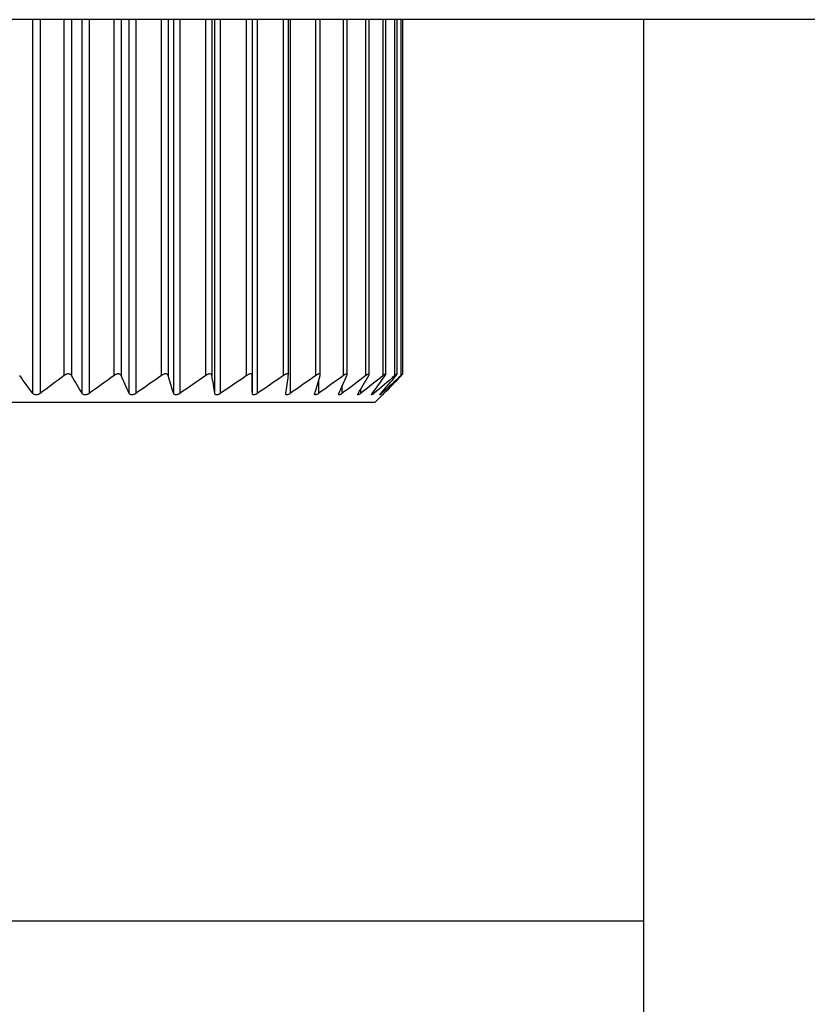
# Model space of a CAD drawing. Units: millimetres. Extents: x 1828 to 27024, y -305 to 7777.
# Drawn here: x 3602 to 3615, y 1232 to 1248 of the extents above; entities that cross this region are included whole.
import ezdxf

# ---------------------------------------------------------------- set-up
doc = ezdxf.new("R2010")
doc.units = ezdxf.units.MM

msp = doc.modelspace()

# ---------------------------------------------------------------- linework, layer by layer
at = {"color": 7, "linetype": 'Continuous', "lineweight": 25}
for p, q in [((3671.597, 1247.644), (3589.873, 1247.644)), ((3605.642, 1247.644), (3605.642, 1241.88)), ((3605.645, 1241.589), (3605.645, 1247.644)), ((3606.229, 1241.886), (3606.229, 1247.644)), ((3606.744, 1241.891), (3606.744, 1247.644)), ((3607.182, 1241.896), (3607.182, 1247.644)), ((3607.539, 1241.9), (3607.539, 1247.644)), ((3607.81, 1241.903), (3607.81, 1247.644)), ((3607.992, 1241.904), (3607.992, 1247.644)), ((3608.084, 1241.905), (3608.084, 1247.644)), ((3611.982, 1247.644), (3611.982, 1226.985)), ((3607.632, 1241.443), (3607.755, 1241.566)), ((3607.632, 1241.443), (3591.63, 1241.443)), ((3611.982, 1233.042), (3549.224, 1233.042))]:
    msp.add_line(p, q, dxfattribs=at)
at = {"color": 8, "linetype": 'Continuous', "lineweight": 25}
for p, q in [((3602.091, 1241.589), (3602.091, 1247.644)), ((3602.205, 1247.644), (3602.205, 1241.589)), ((3602.596, 1241.88), (3602.596, 1247.644)), ((3602.714, 1247.644), (3602.714, 1241.88)), ((3602.89, 1241.589), (3602.89, 1247.644)), ((3602.999, 1247.644), (3602.999, 1241.589)), ((3603.405, 1241.88), (3603.405, 1247.644)), ((3603.518, 1247.644), (3603.518, 1241.88)), ((3603.652, 1241.589), (3603.652, 1247.644)), ((3603.756, 1247.644), (3603.756, 1241.589)), ((3604.174, 1241.88), (3604.174, 1247.644)), ((3604.28, 1247.644), (3604.28, 1241.88)), ((3604.371, 1241.589), (3604.371, 1247.644)), ((3604.468, 1247.644), (3604.468, 1241.589)), ((3604.892, 1241.88), (3604.892, 1247.644)), ((3604.99, 1247.644), (3604.99, 1241.88)), ((3605.037, 1241.589), (3605.037, 1247.644)), ((3605.126, 1247.644), (3605.126, 1241.589)), ((3605.553, 1241.88), (3605.553, 1247.644)), ((3605.725, 1247.644), (3605.725, 1241.589)), ((3606.149, 1241.88), (3606.149, 1247.644)), ((3606.257, 1247.644), (3606.257, 1241.589)), ((3606.673, 1241.88), (3606.673, 1247.644)), ((3607.121, 1241.88), (3607.121, 1247.644)), ((3607.486, 1241.88), (3607.486, 1247.644)), ((3607.765, 1241.88), (3607.765, 1247.644)), ((3607.955, 1241.88), (3607.955, 1247.644)), ((3608.054, 1241.88), (3608.054, 1247.644)), ((3606.716, 1241.791), (3606.716, 1241.589)), ((3607.097, 1241.698), (3607.097, 1241.589)), ((3607.397, 1241.652), (3607.397, 1241.589)), ((3607.612, 1241.623), (3607.612, 1241.589)), ((3607.739, 1241.603), (3607.739, 1241.589))]:
    msp.add_line(p, q, dxfattribs=at)
at = {"color": 7, "linetype": 'Continuous', "lineweight": 25}
for points in [[(3602.091, 1241.589), (3602.019, 1241.684), (3601.947, 1241.782), (3601.876, 1241.88)], [(3602.596, 1241.88), (3602.466, 1241.782), (3602.336, 1241.684), (3602.205, 1241.589)], [(3602.89, 1241.589), (3602.831, 1241.684), (3602.772, 1241.782), (3602.714, 1241.88)], [(3603.405, 1241.88), (3603.271, 1241.782), (3603.135, 1241.684), (3602.999, 1241.589)], [(3603.652, 1241.589), (3603.607, 1241.684), (3603.562, 1241.782), (3603.518, 1241.88)], [(3604.174, 1241.88), (3604.035, 1241.782), (3603.896, 1241.684), (3603.756, 1241.589)], [(3604.371, 1241.589), (3604.34, 1241.684), (3604.31, 1241.782), (3604.28, 1241.88)], [(3604.892, 1241.88), (3604.751, 1241.782), (3604.61, 1241.684), (3604.468, 1241.589)], [(3605.037, 1241.589), (3605.022, 1241.684), (3605.006, 1241.782), (3604.99, 1241.88)], [(3605.553, 1241.88), (3605.412, 1241.782), (3605.269, 1241.684), (3605.126, 1241.589)], [(3605.645, 1241.589), (3605.644, 1241.684), (3605.643, 1241.782), (3605.642, 1241.88)], [(3606.149, 1241.88), (3606.008, 1241.782), (3605.867, 1241.684), (3605.725, 1241.589)], [(3606.186, 1241.589), (3606.2, 1241.684), (3606.215, 1241.782), (3606.228, 1241.88)], [(3606.673, 1241.88), (3606.535, 1241.782), (3606.396, 1241.684), (3606.257, 1241.589)], [(3606.656, 1241.589), (3606.685, 1241.684), (3606.714, 1241.782), (3606.742, 1241.88)], [(3607.121, 1241.88), (3606.987, 1241.782), (3606.852, 1241.684), (3606.716, 1241.589)], [(3607.049, 1241.589), (3607.092, 1241.684), (3607.135, 1241.782), (3607.178, 1241.88)], [(3607.486, 1241.88), (3607.357, 1241.782), (3607.228, 1241.684), (3607.097, 1241.589)], [(3607.36, 1241.589), (3607.418, 1241.684), (3607.475, 1241.782), (3607.531, 1241.88)], [(3607.765, 1241.88), (3607.643, 1241.782), (3607.521, 1241.684), (3607.397, 1241.589)], [(3607.587, 1241.589), (3607.658, 1241.684), (3607.728, 1241.782), (3607.798, 1241.88)], [(3607.955, 1241.88), (3607.842, 1241.782), (3607.727, 1241.684), (3607.612, 1241.589)], [(3607.726, 1241.589), (3607.81, 1241.684), (3607.893, 1241.782), (3607.975, 1241.88)], [(3608.054, 1241.88), (3607.95, 1241.782), (3607.845, 1241.684), (3607.739, 1241.589)], [(3607.777, 1241.589), (3607.873, 1241.684), (3607.967, 1241.782), (3608.061, 1241.88)]]:
    msp.add_open_spline(points, degree=3, dxfattribs=at)
for points, knots in [([(3602.714, 1241.88), (3602.71, 1241.886), (3602.706, 1241.892), (3602.7, 1241.896), (3602.695, 1241.899), (3602.689, 1241.902), (3602.682, 1241.904), (3602.675, 1241.906), (3602.667, 1241.906), (3602.659, 1241.906), (3602.653, 1241.906), (3602.645, 1241.904), (3602.638, 1241.902), (3602.631, 1241.9), (3602.624, 1241.897), (3602.617, 1241.894), (3602.61, 1241.89), (3602.602, 1241.885), (3602.596, 1241.88)], [0, 0, 0, 0, 0.0000306631, 0.0000306631, 0.0000306631, 0.0000554766, 0.0000554766, 0.0000554766, 0.0000805217, 0.0000805217, 0.0000805217, 0.0001023732, 0.0001023732, 0.0001023732, 0.0001247519, 0.0001247519, 0.0001247519, 0.000151066, 0.000151066, 0.000151066, 0.000151066]), ([(3603.518, 1241.88), (3603.515, 1241.886), (3603.511, 1241.892), (3603.506, 1241.896), (3603.502, 1241.899), (3603.496, 1241.902), (3603.49, 1241.904), (3603.484, 1241.906), (3603.477, 1241.906), (3603.469, 1241.906), (3603.462, 1241.906), (3603.455, 1241.904), (3603.448, 1241.902), (3603.441, 1241.9), (3603.434, 1241.897), (3603.428, 1241.894), (3603.42, 1241.89), (3603.412, 1241.885), (3603.405, 1241.88)], [0, 0, 0, 0, 0.0000306631, 0.0000306631, 0.0000306631, 0.0000554766, 0.0000554766, 0.0000554766, 0.0000805217, 0.0000805217, 0.0000805217, 0.0001023732, 0.0001023732, 0.0001023732, 0.0001247519, 0.0001247519, 0.0001247519, 0.000151066, 0.000151066, 0.000151066, 0.000151066]), ([(3604.28, 1241.88), (3604.278, 1241.886), (3604.275, 1241.892), (3604.27, 1241.896), (3604.267, 1241.899), (3604.262, 1241.902), (3604.256, 1241.904), (3604.251, 1241.906), (3604.244, 1241.906), (3604.237, 1241.906), (3604.23, 1241.906), (3604.223, 1241.904), (3604.217, 1241.902), (3604.21, 1241.9), (3604.203, 1241.897), (3604.196, 1241.894), (3604.188, 1241.89), (3604.181, 1241.885), (3604.174, 1241.88)], [0, 0, 0, 0, 0.0000306631, 0.0000306631, 0.0000306631, 0.0000554766, 0.0000554766, 0.0000554766, 0.0000805217, 0.0000805217, 0.0000805217, 0.0001023732, 0.0001023732, 0.0001023732, 0.0001247519, 0.0001247519, 0.0001247519, 0.000151066, 0.000151066, 0.000151066, 0.000151066]), ([(3604.99, 1241.88), (3604.989, 1241.886), (3604.987, 1241.892), (3604.984, 1241.896), (3604.981, 1241.899), (3604.977, 1241.902), (3604.972, 1241.904), (3604.967, 1241.906), (3604.96, 1241.906), (3604.954, 1241.906), (3604.948, 1241.906), (3604.941, 1241.904), (3604.935, 1241.902), (3604.928, 1241.9), (3604.921, 1241.897), (3604.915, 1241.894), (3604.907, 1241.89), (3604.899, 1241.885), (3604.892, 1241.88)], [0, 0, 0, 0, 0.0000306631, 0.0000306631, 0.0000306631, 0.0000554766, 0.0000554766, 0.0000554766, 0.0000805217, 0.0000805217, 0.0000805217, 0.0001023732, 0.0001023732, 0.0001023732, 0.0001247519, 0.0001247519, 0.0001247519, 0.000151066, 0.000151066, 0.000151066, 0.000151066]), ([(3605.642, 1241.88), (3605.642, 1241.886), (3605.641, 1241.892), (3605.638, 1241.896), (3605.636, 1241.899), (3605.633, 1241.902), (3605.629, 1241.904), (3605.624, 1241.906), (3605.619, 1241.906), (3605.612, 1241.906), (3605.607, 1241.906), (3605.601, 1241.904), (3605.595, 1241.902), (3605.588, 1241.9), (3605.582, 1241.897), (3605.575, 1241.894), (3605.568, 1241.89), (3605.56, 1241.885), (3605.553, 1241.88)], [0, 0, 0, 0, 0.0000306631, 0.0000306631, 0.0000306631, 0.0000554766, 0.0000554766, 0.0000554766, 0.0000805217, 0.0000805217, 0.0000805217, 0.0001023732, 0.0001023732, 0.0001023732, 0.0001247519, 0.0001247519, 0.0001247519, 0.000151066, 0.000151066, 0.000151066, 0.000151066]), ([(3606.228, 1241.88), (3606.229, 1241.886), (3606.229, 1241.892), (3606.227, 1241.896), (3606.226, 1241.899), (3606.223, 1241.902), (3606.22, 1241.904), (3606.216, 1241.906), (3606.211, 1241.906), (3606.206, 1241.906), (3606.201, 1241.906), (3606.195, 1241.904), (3606.189, 1241.902), (3606.183, 1241.9), (3606.177, 1241.897), (3606.171, 1241.894), (3606.163, 1241.89), (3606.156, 1241.885), (3606.149, 1241.88)], [0, 0, 0, 0, 0.0000306631, 0.0000306631, 0.0000306631, 0.0000554766, 0.0000554766, 0.0000554766, 0.0000805217, 0.0000805217, 0.0000805217, 0.0001023732, 0.0001023732, 0.0001023732, 0.0001247519, 0.0001247519, 0.0001247519, 0.000151066, 0.000151066, 0.000151066, 0.000151066]), ([(3606.742, 1241.88), (3606.744, 1241.886), (3606.745, 1241.892), (3606.744, 1241.896), (3606.743, 1241.899), (3606.741, 1241.902), (3606.739, 1241.904), (3606.736, 1241.906), (3606.732, 1241.906), (3606.727, 1241.906), (3606.723, 1241.906), (3606.718, 1241.904), (3606.712, 1241.902), (3606.707, 1241.9), (3606.701, 1241.897), (3606.695, 1241.894), (3606.688, 1241.89), (3606.68, 1241.885), (3606.673, 1241.88)], [0, 0, 0, 0, 0.0000306631, 0.0000306631, 0.0000306631, 0.0000554766, 0.0000554766, 0.0000554766, 0.0000805217, 0.0000805217, 0.0000805217, 0.0001023732, 0.0001023732, 0.0001023732, 0.0001247519, 0.0001247519, 0.0001247519, 0.000151066, 0.000151066, 0.000151066, 0.000151066]), ([(3607.178, 1241.88), (3607.181, 1241.886), (3607.182, 1241.892), (3607.182, 1241.896), (3607.183, 1241.899), (3607.182, 1241.902), (3607.18, 1241.904), (3607.178, 1241.906), (3607.174, 1241.906), (3607.17, 1241.906), (3607.167, 1241.906), (3607.162, 1241.904), (3607.157, 1241.902), (3607.152, 1241.9), (3607.147, 1241.897), (3607.141, 1241.894), (3607.135, 1241.89), (3607.128, 1241.885), (3607.121, 1241.88)], [0, 0, 0, 0, 0.0000306631, 0.0000306631, 0.0000306631, 0.0000554766, 0.0000554766, 0.0000554766, 0.0000805217, 0.0000805217, 0.0000805217, 0.0001023732, 0.0001023732, 0.0001023732, 0.0001247519, 0.0001247519, 0.0001247519, 0.000151066, 0.000151066, 0.000151066, 0.000151066]), ([(3607.531, 1241.88), (3607.535, 1241.886), (3607.537, 1241.892), (3607.538, 1241.896), (3607.539, 1241.899), (3607.539, 1241.902), (3607.538, 1241.904), (3607.537, 1241.906), (3607.535, 1241.906), (3607.531, 1241.906), (3607.528, 1241.906), (3607.524, 1241.904), (3607.52, 1241.902), (3607.516, 1241.9), (3607.511, 1241.897), (3607.505, 1241.894), (3607.499, 1241.89), (3607.493, 1241.885), (3607.486, 1241.88)], [0, 0, 0, 0, 0.0000306631, 0.0000306631, 0.0000306631, 0.0000554766, 0.0000554766, 0.0000554766, 0.0000805217, 0.0000805217, 0.0000805217, 0.0001023732, 0.0001023732, 0.0001023732, 0.0001247519, 0.0001247519, 0.0001247519, 0.000151066, 0.000151066, 0.000151066, 0.000151066]), ([(3607.798, 1241.88), (3607.802, 1241.886), (3607.806, 1241.892), (3607.808, 1241.896), (3607.809, 1241.899), (3607.81, 1241.902), (3607.81, 1241.904), (3607.809, 1241.906), (3607.808, 1241.906), (3607.805, 1241.906), (3607.803, 1241.906), (3607.8, 1241.904), (3607.796, 1241.902), (3607.792, 1241.9), (3607.788, 1241.897), (3607.783, 1241.894), (3607.778, 1241.89), (3607.772, 1241.885), (3607.765, 1241.88)], [0, 0, 0, 0, 0.0000306631, 0.0000306631, 0.0000306631, 0.0000554766, 0.0000554766, 0.0000554766, 0.0000805217, 0.0000805217, 0.0000805217, 0.0001023732, 0.0001023732, 0.0001023732, 0.0001247519, 0.0001247519, 0.0001247519, 0.000151066, 0.000151066, 0.000151066, 0.000151066]), ([(3607.975, 1241.88), (3607.98, 1241.886), (3607.984, 1241.892), (3607.987, 1241.896), (3607.99, 1241.899), (3607.991, 1241.902), (3607.992, 1241.904), (3607.992, 1241.906), (3607.992, 1241.906), (3607.99, 1241.906), (3607.989, 1241.906), (3607.986, 1241.904), (3607.983, 1241.902), (3607.98, 1241.9), (3607.976, 1241.897), (3607.972, 1241.894), (3607.967, 1241.89), (3607.961, 1241.885), (3607.955, 1241.88)], [0, 0, 0, 0, 0.0000306631, 0.0000306631, 0.0000306631, 0.0000554766, 0.0000554766, 0.0000554766, 0.0000805217, 0.0000805217, 0.0000805217, 0.0001023732, 0.0001023732, 0.0001023732, 0.0001247519, 0.0001247519, 0.0001247519, 0.000151066, 0.000151066, 0.000151066, 0.000151066]), ([(3608.061, 1241.88), (3608.067, 1241.886), (3608.072, 1241.892), (3608.075, 1241.896), (3608.079, 1241.899), (3608.081, 1241.902), (3608.082, 1241.904), (3608.084, 1241.906), (3608.084, 1241.906), (3608.083, 1241.906), (3608.082, 1241.906), (3608.081, 1241.904), (3608.078, 1241.902), (3608.076, 1241.9), (3608.073, 1241.897), (3608.069, 1241.894), (3608.065, 1241.89), (3608.06, 1241.885), (3608.054, 1241.88)], [0, 0, 0, 0, 0.0000306631, 0.0000306631, 0.0000306631, 0.0000554766, 0.0000554766, 0.0000554766, 0.0000805217, 0.0000805217, 0.0000805217, 0.0001023732, 0.0001023732, 0.0001023732, 0.0001247519, 0.0001247519, 0.0001247519, 0.000151066, 0.000151066, 0.000151066, 0.000151066]), ([(3602.205, 1241.589), (3602.198, 1241.583), (3602.189, 1241.578), (3602.181, 1241.574), (3602.173, 1241.571), (3602.165, 1241.569), (3602.158, 1241.567), (3602.15, 1241.566), (3602.142, 1241.565), (3602.134, 1241.566), (3602.128, 1241.566), (3602.121, 1241.568), (3602.116, 1241.57), (3602.11, 1241.572), (3602.105, 1241.575), (3602.101, 1241.579), (3602.097, 1241.582), (3602.094, 1241.585), (3602.091, 1241.589)], [0, 0, 0, 0, 0.0000291096, 0.0000291096, 0.0000291096, 0.0000531989, 0.0000531989, 0.0000531989, 0.0000774892, 0.0000774892, 0.0000774892, 0.0000989685, 0.0000989685, 0.0000989685, 0.0001214524, 0.0001214524, 0.0001214524, 0.0001400779, 0.0001400779, 0.0001400779, 0.0001400779]), ([(3602.999, 1241.589), (3602.991, 1241.583), (3602.983, 1241.578), (3602.974, 1241.574), (3602.966, 1241.571), (3602.959, 1241.569), (3602.951, 1241.567), (3602.943, 1241.566), (3602.935, 1241.565), (3602.928, 1241.566), (3602.922, 1241.566), (3602.916, 1241.568), (3602.911, 1241.57), (3602.906, 1241.572), (3602.901, 1241.575), (3602.897, 1241.579), (3602.894, 1241.582), (3602.892, 1241.585), (3602.89, 1241.589)], [0, 0, 0, 0, 0.0000291096, 0.0000291096, 0.0000291096, 0.0000531989, 0.0000531989, 0.0000531989, 0.0000774892, 0.0000774892, 0.0000774892, 0.0000989685, 0.0000989685, 0.0000989685, 0.0001214524, 0.0001214524, 0.0001214524, 0.0001400779, 0.0001400779, 0.0001400779, 0.0001400779]), ([(3603.756, 1241.589), (3603.748, 1241.583), (3603.739, 1241.578), (3603.73, 1241.574), (3603.723, 1241.571), (3603.715, 1241.569), (3603.708, 1241.567), (3603.7, 1241.566), (3603.693, 1241.565), (3603.686, 1241.566), (3603.681, 1241.566), (3603.675, 1241.568), (3603.671, 1241.57), (3603.666, 1241.572), (3603.662, 1241.575), (3603.659, 1241.579), (3603.656, 1241.582), (3603.654, 1241.585), (3603.652, 1241.589)], [0, 0, 0, 0, 0.0000291096, 0.0000291096, 0.0000291096, 0.0000531989, 0.0000531989, 0.0000531989, 0.0000774892, 0.0000774892, 0.0000774892, 0.0000989685, 0.0000989685, 0.0000989685, 0.0001214524, 0.0001214524, 0.0001214524, 0.0001400779, 0.0001400779, 0.0001400779, 0.0001400779]), ([(3604.468, 1241.589), (3604.46, 1241.583), (3604.451, 1241.578), (3604.442, 1241.574), (3604.435, 1241.571), (3604.427, 1241.569), (3604.42, 1241.567), (3604.413, 1241.566), (3604.406, 1241.565), (3604.4, 1241.566), (3604.395, 1241.566), (3604.39, 1241.568), (3604.386, 1241.57), (3604.382, 1241.572), (3604.378, 1241.575), (3604.376, 1241.579), (3604.373, 1241.582), (3604.372, 1241.585), (3604.371, 1241.589)], [0, 0, 0, 0, 0.0000291096, 0.0000291096, 0.0000291096, 0.0000531989, 0.0000531989, 0.0000531989, 0.0000774892, 0.0000774892, 0.0000774892, 0.0000989685, 0.0000989685, 0.0000989685, 0.0001214524, 0.0001214524, 0.0001214524, 0.0001400779, 0.0001400779, 0.0001400779, 0.0001400779]), ([(3605.126, 1241.589), (3605.118, 1241.583), (3605.11, 1241.578), (3605.101, 1241.574), (3605.094, 1241.571), (3605.087, 1241.569), (3605.08, 1241.567), (3605.073, 1241.566), (3605.067, 1241.565), (3605.061, 1241.566), (3605.056, 1241.566), (3605.052, 1241.568), (3605.049, 1241.57), (3605.045, 1241.572), (3605.042, 1241.575), (3605.041, 1241.579), (3605.039, 1241.582), (3605.038, 1241.585), (3605.037, 1241.589)], [0, 0, 0, 0, 0.0000291096, 0.0000291096, 0.0000291096, 0.0000531989, 0.0000531989, 0.0000531989, 0.0000774892, 0.0000774892, 0.0000774892, 0.0000989685, 0.0000989685, 0.0000989685, 0.0001214524, 0.0001214524, 0.0001214524, 0.0001400779, 0.0001400779, 0.0001400779, 0.0001400779]), ([(3605.725, 1241.589), (3605.717, 1241.583), (3605.708, 1241.578), (3605.7, 1241.574), (3605.693, 1241.571), (3605.687, 1241.569), (3605.68, 1241.567), (3605.674, 1241.566), (3605.668, 1241.565), (3605.663, 1241.566), (3605.659, 1241.566), (3605.655, 1241.568), (3605.652, 1241.57), (3605.65, 1241.572), (3605.648, 1241.575), (3605.646, 1241.579), (3605.645, 1241.582), (3605.645, 1241.585), (3605.645, 1241.589)], [0, 0, 0, 0, 0.0000291096, 0.0000291096, 0.0000291096, 0.0000531989, 0.0000531989, 0.0000531989, 0.0000774892, 0.0000774892, 0.0000774892, 0.0000989685, 0.0000989685, 0.0000989685, 0.0001214524, 0.0001214524, 0.0001214524, 0.0001400779, 0.0001400779, 0.0001400779, 0.0001400779]), ([(3606.257, 1241.589), (3606.249, 1241.583), (3606.241, 1241.578), (3606.233, 1241.574), (3606.226, 1241.571), (3606.22, 1241.569), (3606.214, 1241.567), (3606.208, 1241.566), (3606.203, 1241.565), (3606.199, 1241.566), (3606.195, 1241.566), (3606.192, 1241.568), (3606.19, 1241.57), (3606.188, 1241.572), (3606.187, 1241.575), (3606.186, 1241.579), (3606.186, 1241.582), (3606.186, 1241.585), (3606.186, 1241.589)], [0, 0, 0, 0, 0.0000291096, 0.0000291096, 0.0000291096, 0.0000531989, 0.0000531989, 0.0000531989, 0.0000774892, 0.0000774892, 0.0000774892, 0.0000989685, 0.0000989685, 0.0000989685, 0.0001214524, 0.0001214524, 0.0001214524, 0.0001400779, 0.0001400779, 0.0001400779, 0.0001400779]), ([(3606.716, 1241.589), (3606.708, 1241.583), (3606.7, 1241.578), (3606.693, 1241.574), (3606.687, 1241.571), (3606.681, 1241.569), (3606.676, 1241.567), (3606.671, 1241.566), (3606.666, 1241.565), (3606.663, 1241.566), (3606.66, 1241.566), (3606.657, 1241.568), (3606.656, 1241.57), (3606.655, 1241.572), (3606.654, 1241.575), (3606.654, 1241.579), (3606.654, 1241.582), (3606.655, 1241.585), (3606.656, 1241.589)], [0, 0, 0, 0, 0.0000291096, 0.0000291096, 0.0000291096, 0.0000531989, 0.0000531989, 0.0000531989, 0.0000774892, 0.0000774892, 0.0000774892, 0.0000989685, 0.0000989685, 0.0000989685, 0.0001214524, 0.0001214524, 0.0001214524, 0.0001400779, 0.0001400779, 0.0001400779, 0.0001400779]), ([(3607.097, 1241.589), (3607.09, 1241.583), (3607.083, 1241.578), (3607.076, 1241.574), (3607.07, 1241.571), (3607.065, 1241.569), (3607.061, 1241.567), (3607.056, 1241.566), (3607.052, 1241.565), (3607.05, 1241.566), (3607.047, 1241.566), (3607.046, 1241.568), (3607.045, 1241.57), (3607.044, 1241.572), (3607.044, 1241.575), (3607.045, 1241.579), (3607.046, 1241.582), (3607.047, 1241.585), (3607.049, 1241.589)], [0, 0, 0, 0, 0.0000291096, 0.0000291096, 0.0000291096, 0.0000531989, 0.0000531989, 0.0000531989, 0.0000774892, 0.0000774892, 0.0000774892, 0.0000989685, 0.0000989685, 0.0000989685, 0.0001214524, 0.0001214524, 0.0001214524, 0.0001400779, 0.0001400779, 0.0001400779, 0.0001400779]), ([(3607.397, 1241.589), (3607.39, 1241.583), (3607.383, 1241.578), (3607.377, 1241.574), (3607.372, 1241.571), (3607.367, 1241.569), (3607.364, 1241.567), (3607.36, 1241.566), (3607.357, 1241.565), (3607.355, 1241.566), (3607.353, 1241.566), (3607.353, 1241.568), (3607.353, 1241.57), (3607.353, 1241.572), (3607.353, 1241.575), (3607.355, 1241.579), (3607.356, 1241.582), (3607.358, 1241.585), (3607.36, 1241.589)], [0, 0, 0, 0, 0.0000291096, 0.0000291096, 0.0000291096, 0.0000531989, 0.0000531989, 0.0000531989, 0.0000774892, 0.0000774892, 0.0000774892, 0.0000989685, 0.0000989685, 0.0000989685, 0.0001214524, 0.0001214524, 0.0001214524, 0.0001400779, 0.0001400779, 0.0001400779, 0.0001400779]), ([(3607.612, 1241.589), (3607.605, 1241.583), (3607.599, 1241.578), (3607.594, 1241.574), (3607.589, 1241.571), (3607.585, 1241.569), (3607.582, 1241.567), (3607.579, 1241.566), (3607.577, 1241.565), (3607.576, 1241.566), (3607.575, 1241.566), (3607.575, 1241.568), (3607.576, 1241.57), (3607.576, 1241.572), (3607.578, 1241.575), (3607.58, 1241.579), (3607.582, 1241.582), (3607.584, 1241.585), (3607.587, 1241.589)], [0, 0, 0, 0, 0.0000291096, 0.0000291096, 0.0000291096, 0.0000531989, 0.0000531989, 0.0000531989, 0.0000774892, 0.0000774892, 0.0000774892, 0.0000989685, 0.0000989685, 0.0000989685, 0.0001214524, 0.0001214524, 0.0001214524, 0.0001400779, 0.0001400779, 0.0001400779, 0.0001400779]), ([(3607.739, 1241.589), (3607.733, 1241.583), (3607.727, 1241.578), (3607.723, 1241.574), (3607.719, 1241.571), (3607.716, 1241.569), (3607.713, 1241.567), (3607.711, 1241.566), (3607.71, 1241.565), (3607.71, 1241.566), (3607.709, 1241.566), (3607.71, 1241.568), (3607.712, 1241.57), (3607.713, 1241.572), (3607.715, 1241.575), (3607.718, 1241.579), (3607.721, 1241.582), (3607.723, 1241.585), (3607.726, 1241.589)], [0, 0, 0, 0, 0.0000291096, 0.0000291096, 0.0000291096, 0.0000531989, 0.0000531989, 0.0000531989, 0.0000774892, 0.0000774892, 0.0000774892, 0.0000989685, 0.0000989685, 0.0000989685, 0.0001214524, 0.0001214524, 0.0001214524, 0.0001400779, 0.0001400779, 0.0001400779, 0.0001400779]), ([(3607.755, 1241.566), (3607.755, 1241.566), (3607.754, 1241.565), (3607.759, 1241.57), (3607.767, 1241.578), (3607.774, 1241.585), (3607.777, 1241.589)], [0, 0, 0, 0, 0.104879, 0.411224, 0.732645, 1, 1, 1, 1])]:
    msp.add_open_spline(points, degree=3, knots=knots, dxfattribs=at)

doc.saveas('drawing.dxf')
